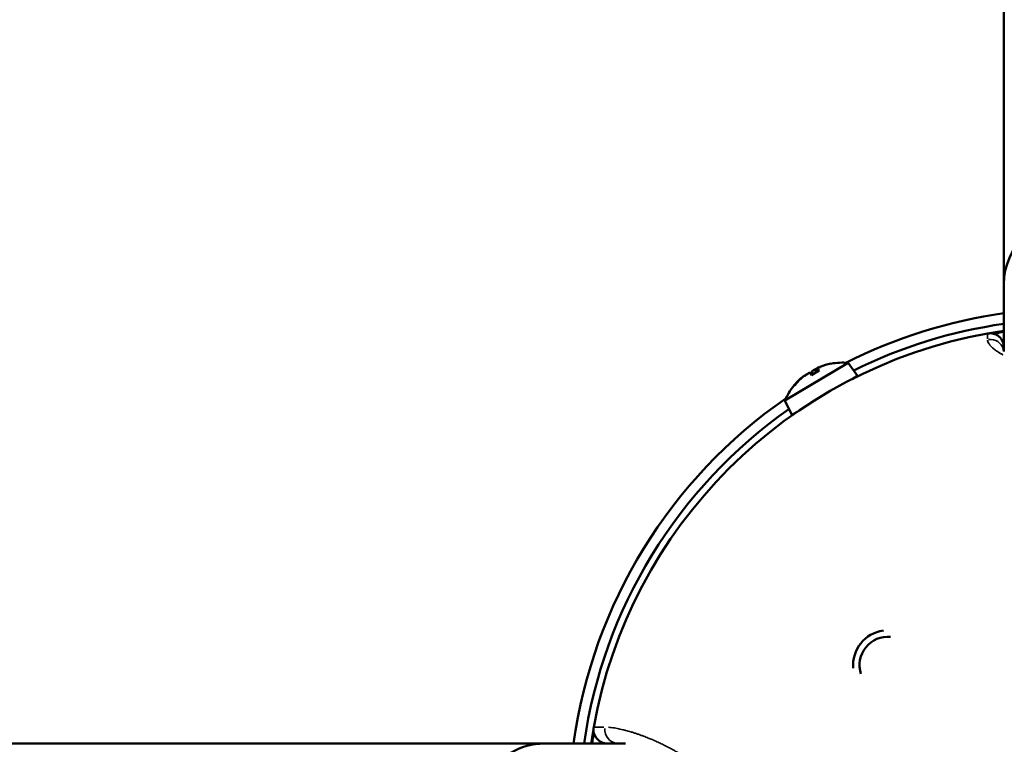
# Model space of a CAD drawing. Units: millimetres. Extents: x -893 to 37951, y 5 to 24985.
# Drawn here: x 10961 to 11103, y 5324 to 5429 of the extents above; entities that cross this region are included whole.
import ezdxf

# ---------------------------------------------------------------- set-up
doc = ezdxf.new("R2010")
doc.units = ezdxf.units.MM
doc.header["$MEASUREMENT"] = 0
doc.layers.add('Visible (ISO)', color=7, linetype='Continuous', lineweight=50)
doc.layers.add('Visible Narrow (ISO)', color=7, linetype='Continuous', lineweight=35)

msp = doc.modelspace()

# ---------------------------------------------------------------- linework, layer by layer
at = {"layer": 'Visible (ISO)'}
for p, q in [((11102.75, 5390.61), (11102.75, 5693.05)), ((11102.75, 5390.61), (11102.75, 5380.93)), ((11071.29, 5373.87), (11080.4, 5379.29)), ((11080.4, 5379.29), (11081.73, 5377.44)), ((11074.04, 5377.41), (11074.05, 5377.4)), ((11075.14, 5377.52), (11074.89, 5377.86)), ((11076.22, 5378.19), (11075.13, 5377.54)), ((11075.17, 5378.03), (11075.35, 5377.67)), ((11075.58, 5378.3), (11075.77, 5377.92)), ((11075.98, 5378.56), (11075.99, 5378.54)), ((11080.94, 5376.97), (11081.73, 5377.44)), ((11072.81, 5376.16), (11072.65, 5376.06)), ((11071.29, 5373.87), (11072.28, 5371.81)), ((11072.28, 5371.81), (11073.07, 5372.28)), ((10734.3, 5324.61), (11036.75, 5324.61)), ((11048.41, 5324.61), (11036.75, 5324.61))]:
    msp.add_line(p, q, dxfattribs=at)
for centre, radius, start, end in [((11112.75, 5314.61), 72.5, 97.9281, 116.8104), ((11112.75, 5314.61), 71, 98.0967, 116.3967), ((11112.75, 5314.61), 70, 100.1642, 169.8358), ((11112.75, 5314.61), 70, 98.2132, 100.1642), ((11100.75, 5381.54), 2, 0, 100.1642), ((11112.75, 5314.61), 69.85, 98.231, 99.5325), ((11077.97, 5378.9), 0.284, 100.5797, 105.2558), ((11079.57, 5370.33), 9, 84.6857, 100.5797), ((11079.57, 5370.33), 9, 140.9659, 156.8599), ((11072.8, 5375.82), 0.284, 120.7728, 140.9659), ((11112.75, 5314.61), 72.5, 124.7352, 172.0719), ((11112.75, 5314.61), 71, 125.1489, 171.9033), ((11086.1, 5335.88), 5, 97.5974, 185.2114), ((11086.1, 5335.88), 4.08, 84.6591, 198.1497), ((11112.75, 5314.61), 70, 169.8358, 171.7868), ((11045.81, 5326.61), 2, 169.8358, 270), ((11112.75, 5314.61), 69.85, 170.4675, 171.769)]:
    msp.add_arc(centre, radius, start, end, dxfattribs=at)
for centre, major_axis, ratio, start_param, end_param in [((11112.75, 5390.61), (-10, 0), 0.964051, 3.141593, 6.283185), ((11079.54, 5370.38), (7.72, 4.59), 0.996195, 1.217827, 1.398445), ((11076.05, 5370.72), (-0.86, -7.88), 0.557279, 3.70436, 3.773398), ((11081.22, 5373.8), (-7.15, 3.42), 0.432777, 6.167201, 6.236239), ((11073.74, 5377.77), (0.624, -0.376), 0.225044, 0.551857, 0.634787), ((11080.91, 5373.61), (7.34, -2.99), 0.557279, 2.578442, 2.578825), ((11075.31, 5378.7), (-0.601, 0.387), 0.301109, 2.238606, 2.240719), ((11079.05, 5370.08), (-3.86, 8.11), 0.340154, 5.961868, 6.142486), ((11080.06, 5373.11), (-7.8, 1.39), 0.750136, 5.335206, 5.404244), ((11076.43, 5370.95), (1.53, 7.78), 0.662903, 0.302668, 0.371706), ((11076.06, 5379.15), (-0.083, 0.694), 0.374943, 2.552186, 2.597696), ((11079.54, 5370.38), (-7.72, -4.59), 0.996195, 4.88474, 5.063054), ((11079.36, 5370.27), (-2.54, 8.61), 0.936322, 0.40781, 0.588428), ((11036.75, 5314.61), (0, 10), 0.964051, 0, 3.141593)]:
    msp.add_ellipse(centre, major_axis=major_axis, ratio=ratio, start_param=start_param, end_param=end_param, dxfattribs=at)
for points, knots in [([(11102.63, 5381.2), (11102.63, 5381.2), (11102.64, 5381.18), (11102.69, 5381.13), (11102.71, 5381.1), (11102.75, 5381.07)], [0.3794941, 0.3794941, 0.3794941, 0.3794941, 0.514275, 0.514275, 0.6181835, 0.6181835, 0.6181835, 0.6181835]), ([(11075.99, 5378.56), (11075.99, 5378.56), (11075.98, 5378.56), (11075.97, 5378.56), (11075.97, 5378.56), (11075.99, 5378.58), (11076.01, 5378.59), (11076.07, 5378.62), (11076.1, 5378.63), (11076.19, 5378.67), (11076.24, 5378.69), (11076.31, 5378.72), (11076.33, 5378.73), (11076.35, 5378.74)], [0.02997863, 0.02997863, 0.02997863, 0.02997863, 0.03183241, 0.03183241, 0.04738789, 0.04738789, 0.06294336, 0.06294336, 0.07861867, 0.07861867, 0.09429398, 0.09429398, 0.10161398, 0.10161398, 0.10161398, 0.10161398]), ([(11074.04, 5377.41), (11074.04, 5377.41), (11074.04, 5377.41), (11074.02, 5377.4), (11074, 5377.39), (11073.95, 5377.36), (11073.92, 5377.33), (11073.85, 5377.27), (11073.8, 5377.24), (11073.75, 5377.19), (11073.73, 5377.18), (11073.71, 5377.16)], [0.03878058, 0.03878058, 0.03878058, 0.03878058, 0.04738789, 0.04738789, 0.06294336, 0.06294336, 0.07861867, 0.07861867, 0.09429398, 0.09429398, 0.10161398, 0.10161398, 0.10161398, 0.10161398]), ([(11073.84, 5377.24), (11073.87, 5377.27), (11073.92, 5377.3), (11074, 5377.37), (11074.05, 5377.41), (11074.13, 5377.46), (11074.16, 5377.49), (11074.23, 5377.53), (11074.25, 5377.54), (11074.28, 5377.55), (11074.29, 5377.55), (11074.29, 5377.55)], [0, 0, 0, 0, 0.01585981, 0.01585981, 0.03171963, 0.03171963, 0.04727768, 0.04727768, 0.06283573, 0.06283573, 0.07156821, 0.07156821, 0.07156821, 0.07156821]), ([(11074.43, 5377.63), (11074.43, 5377.63), (11074.42, 5377.63), (11074.39, 5377.62), (11074.36, 5377.6), (11074.3, 5377.57), (11074.28, 5377.55), (11074.25, 5377.54)], [0.02493253, 0.02493253, 0.02493253, 0.02493253, 0.03171963, 0.03171963, 0.04727768, 0.04727768, 0.05741179, 0.05741179, 0.05741179, 0.05741179]), ([(11074.44, 5377.64), (11074.44, 5377.64), (11074.44, 5377.64), (11074.49, 5377.68), (11074.54, 5377.71), (11074.63, 5377.77), (11074.67, 5377.79), (11074.75, 5377.83), (11074.79, 5377.85), (11074.84, 5377.87), (11074.86, 5377.87), (11074.88, 5377.87), (11074.89, 5377.87), (11074.89, 5377.86)], [0.02997863, 0.02997863, 0.02997863, 0.02997863, 0.03183241, 0.03183241, 0.04738789, 0.04738789, 0.06294336, 0.06294336, 0.07868279, 0.07868279, 0.09442223, 0.09442223, 0.10161852, 0.10161852, 0.10161852, 0.10161852]), ([(11075.59, 5378.32), (11075.58, 5378.32), (11075.58, 5378.32), (11075.53, 5378.29), (11075.48, 5378.27), (11075.38, 5378.21), (11075.34, 5378.19), (11075.27, 5378.14), (11075.24, 5378.12), (11075.19, 5378.07), (11075.18, 5378.06), (11075.17, 5378.04), (11075.17, 5378.04), (11075.17, 5378.03)], [0.02997863, 0.02997863, 0.02997863, 0.02997863, 0.03183241, 0.03183241, 0.04738789, 0.04738789, 0.06294336, 0.06294336, 0.07868279, 0.07868279, 0.09442223, 0.09442223, 0.10161852, 0.10161852, 0.10161852, 0.10161852]), ([(11075.62, 5378.3), (11075.6, 5378.29), (11075.58, 5378.3), (11075.58, 5378.31), (11075.59, 5378.33), (11075.63, 5378.36), (11075.65, 5378.38), (11075.72, 5378.42), (11075.77, 5378.44), (11075.83, 5378.47), (11075.86, 5378.49), (11075.89, 5378.5)], [0, 0, 0, 0, 0.01585981, 0.01585981, 0.03171963, 0.03171963, 0.04727768, 0.04727768, 0.06283573, 0.06283573, 0.07156821, 0.07156821, 0.07156821, 0.07156821]), ([(11075.98, 5378.56), (11075.96, 5378.55), (11075.95, 5378.54), (11075.89, 5378.51), (11075.85, 5378.49), (11075.8, 5378.46), (11075.78, 5378.45), (11075.76, 5378.44)], [0.02611484, 0.02611484, 0.02611484, 0.02611484, 0.03171963, 0.03171963, 0.04727768, 0.04727768, 0.05741179, 0.05741179, 0.05741179, 0.05741179])]:
    msp.add_open_spline(points, degree=3, knots=knots, dxfattribs=at)
msp.add_open_spline([(11076.22, 5378.19), (11076.23, 5378.2), (11076.25, 5378.2), (11076.26, 5378.19)], degree=3, dxfattribs=at)
at = {"layer": 'Visible Narrow (ISO)'}
for p, q in [((11077.91, 5379.18), (11077.91, 5379.18)), ((11076.21, 5378.16), (11075.19, 5377.56)), ((11075.62, 5378.28), (11075.78, 5377.95)), ((11072.76, 5376.11), (11072.58, 5376)), ((11073.71, 5377.16), (11073.72, 5377.14))]:
    msp.add_line(p, q, dxfattribs=at)
for centre, major_axis, ratio, start_param, end_param in [((11100.75, 5380.7), (2, 0), 0.989094, 0.286014, 1.671511), ((11047.4, 5326.61), (0, -2), 0.97932, 4.621886, 6.195748)]:
    msp.add_ellipse(centre, major_axis=major_axis, ratio=ratio, start_param=start_param, end_param=end_param, dxfattribs=at)
for points, knots in [([(11100.39, 5382.73), (11100.39, 5382.8), (11100.39, 5382.87), (11100.39, 5383.01), (11100.39, 5383.09), (11100.39, 5383.22), (11100.39, 5383.28), (11100.39, 5383.37), (11100.39, 5383.41), (11100.39, 5383.47), (11100.39, 5383.49), (11100.39, 5383.51), (11100.39, 5383.51), (11100.39, 5383.51)], [0.05, 0.05, 0.05, 0.05, 0.1781028, 0.1781028, 0.3561448, 0.3561448, 0.5343799, 0.5343799, 0.712853, 0.712853, 0.8919005, 0.8919005, 0.95, 0.95, 0.95, 0.95]), ([(11102.59, 5380.45), (11102.57, 5380.46), (11102.55, 5380.47), (11102.4, 5380.55), (11102.28, 5380.62), (11102.16, 5380.7), (11102.15, 5380.7), (11102.03, 5380.78), (11101.93, 5380.84), (11101.8, 5380.93), (11101.78, 5380.95), (11101.68, 5381.02), (11101.61, 5381.07), (11101.53, 5381.12), (11101.52, 5381.13), (11101.51, 5381.14), (11101.5, 5381.14), (11101.5, 5381.15), (11101.5, 5381.15), (11101.39, 5381.23), (11101.29, 5381.31), (11101.13, 5381.45), (11101.07, 5381.5), (11100.95, 5381.63), (11100.88, 5381.69), (11100.79, 5381.79), (11100.77, 5381.82), (11100.73, 5381.87), (11100.71, 5381.89), (11100.7, 5381.91), (11100.69, 5381.92), (11100.68, 5381.94), (11100.67, 5381.95), (11100.67, 5381.95), (11100.67, 5381.95), (11100.66, 5381.96), (11100.66, 5381.96), (11100.66, 5381.96), (11100.6, 5382.05), (11100.54, 5382.14), (11100.46, 5382.31), (11100.43, 5382.4), (11100.41, 5382.51), (11100.4, 5382.53), (11100.4, 5382.56)], [0.6539492, 0.6539492, 0.6539492, 0.6539492, 0.6586238, 0.6586238, 0.6875, 0.6875, 0.6895262, 0.6895262, 0.71781, 0.71781, 0.7247738, 0.7247738, 0.7460938, 0.7460938, 0.7480469, 0.7480469, 0.75, 0.75, 0.7504135, 0.7504135, 0.7867815, 0.7867815, 0.8125, 0.8125, 0.84375, 0.84375, 0.859375, 0.859375, 0.8671875, 0.8671875, 0.8710938, 0.8710938, 0.8744817, 0.8744817, 0.875, 0.875, 0.8752166, 0.8752166, 0.8752166, 0.9215144, 0.9215144, 0.9677274, 0.9677274, 0.9817868, 0.9817868, 0.9817868, 0.9817868]), ([(11045.98, 5326.94), (11046.11, 5326.94), (11046.24, 5326.92), (11046.52, 5326.89), (11046.68, 5326.87), (11046.97, 5326.82), (11047.11, 5326.8), (11047.37, 5326.75), (11047.49, 5326.72), (11047.75, 5326.66), (11047.89, 5326.63), (11048.1, 5326.58), (11048.17, 5326.57), (11048.28, 5326.54), (11048.31, 5326.53), (11048.36, 5326.52), (11048.4, 5326.51), (11048.43, 5326.5), (11048.45, 5326.49), (11048.45, 5326.49), (11048.69, 5326.43), (11048.93, 5326.36), (11049.32, 5326.24), (11049.47, 5326.2), (11049.75, 5326.11), (11049.9, 5326.06), (11050.18, 5325.96), (11050.33, 5325.91), (11050.51, 5325.85), (11050.54, 5325.84), (11050.72, 5325.77), (11050.86, 5325.72), (11051.23, 5325.58), (11051.45, 5325.49), (11051.86, 5325.33), (11052.04, 5325.25), (11052.32, 5325.14), (11052.41, 5325.1), (11052.51, 5325.05), (11052.52, 5325.05), (11052.57, 5325.03), (11052.6, 5325.01), (11052.66, 5324.99), (11052.7, 5324.97), (11052.74, 5324.95), (11052.76, 5324.94), (11052.77, 5324.94), (11052.77, 5324.94), (11052.98, 5324.84), (11053.19, 5324.75), (11053.61, 5324.55), (11053.81, 5324.45), (11054.07, 5324.32), (11054.12, 5324.3), (11054.36, 5324.18), (11054.54, 5324.08), (11054.91, 5323.89), (11055.09, 5323.79), (11055.4, 5323.62), (11055.52, 5323.55), (11055.73, 5323.43), (11055.83, 5323.37), (11056.09, 5323.22), (11056.26, 5323.12), (11056.57, 5322.93), (11056.71, 5322.85), (11056.89, 5322.73), (11056.93, 5322.7), (11057.13, 5322.58), (11057.27, 5322.48), (11057.48, 5322.34), (11057.55, 5322.3), (11057.67, 5322.21), (11057.73, 5322.17), (11057.83, 5322.1), (11057.87, 5322.07), (11057.97, 5322.01), (11058.02, 5321.97), (11058.09, 5321.92), (11058.12, 5321.9), (11058.15, 5321.87), (11058.18, 5321.85), (11058.2, 5321.84), (11058.21, 5321.83), (11058.21, 5321.83), (11058.35, 5321.73), (11058.48, 5321.63), (11058.65, 5321.5), (11058.7, 5321.46), (11058.86, 5321.33), (11058.99, 5321.23), (11059.23, 5321.04), (11059.35, 5320.94), (11059.55, 5320.77), (11059.62, 5320.7), (11059.74, 5320.59), (11059.78, 5320.56), (11059.92, 5320.43), (11060.02, 5320.34), (11060.21, 5320.16), (11060.3, 5320.07), (11060.43, 5319.94), (11060.47, 5319.9), (11060.54, 5319.82), (11060.58, 5319.78), (11060.63, 5319.73), (11060.64, 5319.72), (11060.71, 5319.64), (11060.77, 5319.58), (11060.91, 5319.43), (11060.98, 5319.35), (11061.06, 5319.26), (11061.06, 5319.26), (11061.08, 5319.24), (11061.09, 5319.22), (11061.11, 5319.2), (11061.11, 5319.19), (11061.12, 5319.18), (11061.13, 5319.18), (11061.13, 5319.17), (11061.14, 5319.17), (11061.22, 5319.07), (11061.29, 5318.98), (11061.43, 5318.8), (11061.5, 5318.71), (11061.63, 5318.54), (11061.68, 5318.46), (11061.78, 5318.32), (11061.82, 5318.26), (11061.9, 5318.14), (11061.95, 5318.07), (11062.03, 5317.94), (11062.06, 5317.88), (11062.11, 5317.79), (11062.13, 5317.76), (11062.16, 5317.71), (11062.18, 5317.69), (11062.25, 5317.56), (11062.3, 5317.47), (11062.36, 5317.35), (11062.37, 5317.33), (11062.38, 5317.3), (11062.38, 5317.3), (11062.39, 5317.28), (11062.4, 5317.27), (11062.4, 5317.25), (11062.41, 5317.25), (11062.41, 5317.24), (11062.41, 5317.23), (11062.46, 5317.14), (11062.5, 5317.05), (11062.54, 5316.95), (11062.55, 5316.94), (11062.58, 5316.87), (11062.6, 5316.81), (11062.63, 5316.74)], [0.05, 0.05, 0.05, 0.05, 0.0852344, 0.0852344, 0.125, 0.125, 0.1590135, 0.1590135, 0.1875, 0.1875, 0.21875, 0.21875, 0.234375, 0.234375, 0.2421875, 0.2421875, 0.2460938, 0.2495117, 0.2495117, 0.25, 0.25, 0.2937736, 0.2937736, 0.3195297, 0.3195297, 0.3441704, 0.3441704, 0.369184, 0.369184, 0.375, 0.375, 0.3998619, 0.3998619, 0.4375, 0.4375, 0.46875, 0.46875, 0.484375, 0.484375, 0.4861863, 0.4861863, 0.4921875, 0.4921875, 0.4960938, 0.4980469, 0.4995117, 0.4995117, 0.5, 0.5, 0.5265001, 0.5265001, 0.5535609, 0.5535609, 0.5601118, 0.5601118, 0.5840715, 0.5840715, 0.6086222, 0.6086222, 0.625, 0.625, 0.6382343, 0.6382343, 0.6613249, 0.6613249, 0.6812109, 0.6812109, 0.6875, 0.6875, 0.7093941, 0.7093941, 0.71875, 0.71875, 0.727666, 0.727666, 0.734375, 0.734375, 0.7421875, 0.7421875, 0.7460938, 0.7460938, 0.7480469, 0.7497559, 0.7497559, 0.75, 0.75, 0.764433, 0.764433, 0.7694581, 0.7694581, 0.7834726, 0.7834726, 0.7979335, 0.7979335, 0.8076268, 0.8076268, 0.8125, 0.8125, 0.8253667, 0.8253667, 0.8378549, 0.8378549, 0.8435387, 0.8435387, 0.8485087, 0.8485087, 0.8503431, 0.8503431, 0.8591409, 0.8591409, 0.8704593, 0.8704593, 0.8710938, 0.8710938, 0.8730469, 0.8730469, 0.8739278, 0.8739278, 0.8747559, 0.8747559, 0.875, 0.875, 0.884174, 0.884174, 0.8927735, 0.8927735, 0.9005197, 0.9005197, 0.90625, 0.90625, 0.9129807, 0.9129807, 0.9184687, 0.9184687, 0.9214201, 0.9214201, 0.9237039, 0.9237039, 0.9330638, 0.9330638, 0.9349329, 0.9349329, 0.9355469, 0.9355469, 0.9365234, 0.9365234, 0.9370117, 0.9370117, 0.9375, 0.9375, 0.9444899, 0.9444899, 0.9449325, 0.9449325, 0.95, 0.95, 0.95, 0.95])]:
    msp.add_open_spline(points, degree=3, knots=knots, dxfattribs=at)
msp.add_open_spline([(11043.85, 5326.96), (11043.9, 5326.96), (11044.41, 5326.96), (11045.32, 5326.96)], degree=3, dxfattribs=at)

doc.saveas('drawing.dxf')
